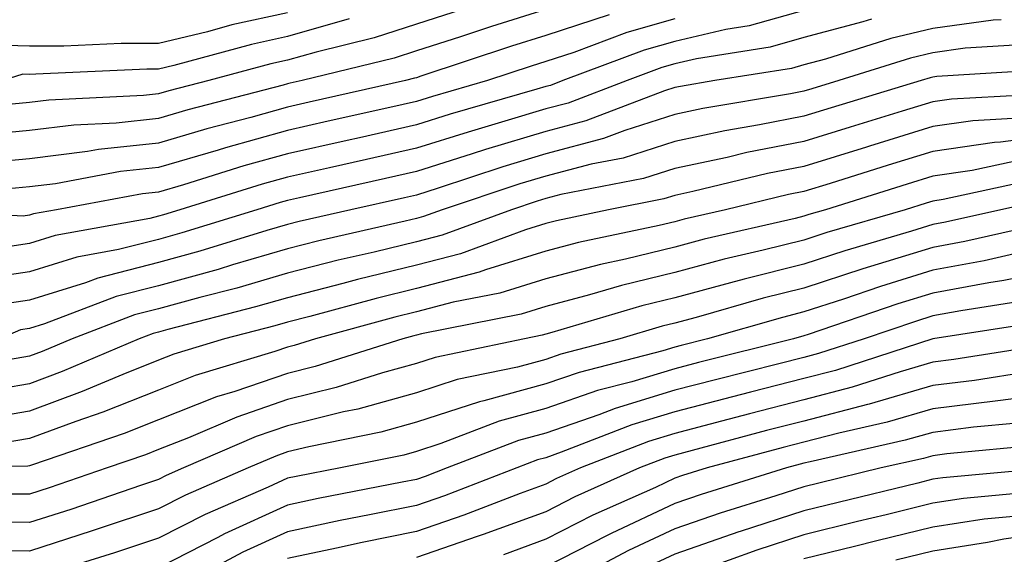
# Model space of a CAD drawing. Units: inches. Extents: x 992243 to 994883, y 7253018 to 7255658.
# Drawn here: x 994627 to 994704, y 7254425 to 7254467 of the extents above; entities that cross this region are included whole.
import ezdxf

# ---------------------------------------------------------------- set-up
doc = ezdxf.new("R2010")
doc.units = ezdxf.units.IN
doc.header["$MEASUREMENT"] = 0
doc.layers.add('Contour_99227253', color=7, linetype='Continuous', true_color=0x5e7cfb)

msp = doc.modelspace()

# ---------------------------------------------------------------- linework, layer by layer
at = {"layer": 'Contour_99227253'}
for points in [[(994652.835, 7254466.705, 3056), (994648.05, 7254465.338, 3056), (994645.257, 7254464.713, 3056), (994639.232, 7254463.102, 3056), (994638.05, 7254462.818, 3056), (994637.151, 7254462.818, 3056), (994628.538, 7254462.408, 3056), (994628.05, 7254462.399, 3056), (994627.552, 7254462.418, 3056), (994625.989, 7254461.92, 3056), (994619.407, 7254460.563, 3056), (994618.05, 7254460.465, 3056), (994616.116, 7254459.986, 3056), (994608.577, 7254461.393, 3056), (994608.05, 7254460.904, 3056), (994607.786, 7254461.656, 3056), (994607.737, 7254461.92, 3056), (994607.747, 7254462.223, 3056), (994607.796, 7254471.666, 3056)], [(994662.308, 7254467.662, 3057), (994658.05, 7254466.295, 3057), (994654.749, 7254465.221, 3057), (994650.257, 7254464.127, 3057), (994648.05, 7254463.492, 3057), (994646.761, 7254463.209, 3057), (994641.946, 7254461.92, 3057), (994638.851, 7254461.119, 3057), (994638.05, 7254460.885, 3057), (994636.888, 7254460.758, 3057), (994629.564, 7254460.406, 3057), (994628.05, 7254460.221, 3057), (994626.175, 7254460.045, 3057), (994620.989, 7254458.981, 3057), (994618.05, 7254458.756, 3057), (994613.841, 7254457.711, 3057), (994611.888, 7254458.082, 3057), (994608.05, 7254454.469, 3057), (994606.077, 7254459.947, 3057), (994605.775, 7254461.92, 3057), (994605.804, 7254464.166, 3057), (994605.833, 7254469.703, 3057)], [(994648.05, 7254467.174, 3055), (994643.743, 7254466.227, 3055), (994641.839, 7254465.709, 3055), (994638.05, 7254464.801, 3055), (994635.169, 7254464.801, 3055), (994630.716, 7254464.586, 3055), (994628.05, 7254464.586, 3055), (994625.296, 7254464.674, 3055), (994618.685, 7254462.555, 3055), (994618.05, 7254462.604, 3055), (994614.046, 7254465.924, 3055), (994612.845, 7254466.715, 3055)], [(994688.05, 7254467.36, 3061), (994683.812, 7254466.158, 3061), (994682.005, 7254465.875, 3061), (994678.05, 7254464.947, 3061), (994675.687, 7254464.283, 3061), (994669.388, 7254461.92, 3061), (994668.421, 7254461.549, 3061), (994668.05, 7254461.451, 3061), (994667.376, 7254461.246, 3061), (994660.657, 7254459.313, 3061), (994658.05, 7254458.492, 3061), (994653.626, 7254457.496, 3061), (994652.679, 7254457.291, 3061), (994648.05, 7254456.246, 3061), (994644.661, 7254455.309, 3061), (994639.984, 7254453.854, 3061), (994638.05, 7254453.287, 3061), (994636.819, 7254453.151, 3061), (994630.14, 7254451.92, 3061), (994628.372, 7254451.598, 3061), (994628.05, 7254451.5, 3061), (994627.562, 7254451.432, 3061), (994618.665, 7254451.92, 3061)], [(994668.05, 7254467.428, 3058), (994663.86, 7254466.11, 3058), (994661.439, 7254465.309, 3058), (994658.05, 7254464.225, 3058), (994656.312, 7254463.658, 3058), (994649.183, 7254461.92, 3058), (994648.255, 7254461.715, 3058), (994648.05, 7254461.666, 3058), (994647.698, 7254461.568, 3058), (994640.325, 7254459.645, 3058), (994638.05, 7254458.981, 3058), (994634.759, 7254458.629, 3058), (994631.497, 7254458.473, 3058), (994628.05, 7254458.043, 3058), (994623.763, 7254457.633, 3058)], [(994672.962, 7254467.008, 3059), (994668.05, 7254465.406, 3059), (994665.394, 7254464.576, 3059), (994658.382, 7254462.252, 3059), (994658.05, 7254462.145, 3059), (994657.874, 7254462.096, 3059), (994657.181, 7254461.92, 3059), (994649.73, 7254460.24, 3059), (994648.05, 7254459.86, 3059), (994645.198, 7254459.068, 3059), (994641.79, 7254458.18, 3059), (994638.05, 7254457.086, 3059), (994633.392, 7254456.578, 3059), (994632.552, 7254456.422, 3059), (994628.05, 7254455.865, 3059), (994624.446, 7254455.524, 3059)], [(994703.333, 7254466.637, 3063), (994702.728, 7254466.598, 3063), (994698.05, 7254465.953, 3063), (994694.798, 7254465.172, 3063), (994689.72, 7254463.59, 3063), (994688.05, 7254463.141, 3063), (994687.103, 7254462.867, 3063), (994681.155, 7254461.92, 3063), (994678.499, 7254461.471, 3063), (994678.05, 7254461.373, 3063), (994677.259, 7254461.129, 3063), (994671.165, 7254458.805, 3063), (994668.05, 7254457.985, 3063), (994663.392, 7254456.578, 3063), (994662.366, 7254456.236, 3063), (994658.05, 7254454.869, 3063), (994655.638, 7254454.332, 3063), (994648.978, 7254452.848, 3063), (994648.05, 7254452.643, 3063), (994647.484, 7254452.486, 3063), (994645.667, 7254451.92, 3063), (994639.847, 7254450.123, 3063), (994638.05, 7254449.625, 3063), (994634.964, 7254448.834, 3063), (994631.722, 7254448.248, 3063), (994628.05, 7254447.106, 3063), (994623.538, 7254446.432, 3063)], [(994693.284, 7254466.686, 3062), (994692.61, 7254466.481, 3062), (994688.05, 7254465.25, 3062), (994685.452, 7254464.518, 3062), (994679.73, 7254463.6, 3062), (994678.05, 7254463.209, 3062), (994677.044, 7254462.926, 3062), (994674.368, 7254461.92, 3062), (994669.788, 7254460.182, 3062), (994668.05, 7254459.723, 3062), (994664.896, 7254458.766, 3062), (994662.034, 7254457.936, 3062), (994658.05, 7254456.686, 3062), (994654.163, 7254455.807, 3062), (994651.302, 7254455.172, 3062), (994648.05, 7254454.449, 3062), (994646.077, 7254453.893, 3062), (994639.71, 7254451.92, 3062), (994638.441, 7254451.529, 3062), (994638.05, 7254451.422, 3062), (994637.376, 7254451.246, 3062), (994630.042, 7254449.928, 3062), (994628.05, 7254449.303, 3062), (994624.974, 7254448.844, 3062)], [(994678.05, 7254466.695, 3060), (994674.329, 7254465.641, 3060), (994670.237, 7254464.108, 3060), (994668.05, 7254463.395, 3060), (994666.927, 7254463.043, 3060), (994663.548, 7254461.92, 3060), (994659.28, 7254460.69, 3060), (994658.05, 7254460.309, 3060), (994655.97, 7254459.84, 3060), (994651.204, 7254458.766, 3060), (994648.05, 7254458.053, 3060), (994643.255, 7254456.715, 3060), (994642.669, 7254456.539, 3060), (994638.05, 7254455.182, 3060), (994635.101, 7254454.869, 3060), (994630.062, 7254453.932, 3060), (994628.05, 7254453.688, 3060), (994626.439, 7254453.531, 3060)], [(994705.257, 7254464.713, 3064), (994700.55, 7254464.42, 3064), (994698.05, 7254464.068, 3064), (994696.321, 7254463.649, 3064), (994690.755, 7254461.92, 3064), (994688.675, 7254461.295, 3064), (994688.05, 7254461.1, 3064), (994687.025, 7254460.895, 3064), (994680.218, 7254459.752, 3064), (994678.05, 7254459.293, 3064), (994674.193, 7254458.063, 3064), (994672.532, 7254457.438, 3064), (994668.05, 7254456.246, 3064), (994664.73, 7254455.24, 3064), (994659.71, 7254453.58, 3064), (994658.05, 7254453.053, 3064), (994657.122, 7254452.848, 3064), (994652.943, 7254451.92, 3064), (994648.958, 7254451.012, 3064), (994648.05, 7254450.787, 3064), (994646.448, 7254450.318, 3064), (994641.263, 7254448.707, 3064), (994638.05, 7254447.828, 3064), (994633.343, 7254446.627, 3064), (994632.396, 7254446.266, 3064), (994628.05, 7254444.918, 3064), (994625.443, 7254444.527, 3064)], [(994707.191, 7254462.779, 3065), (994698.362, 7254462.233, 3065), (994698.05, 7254462.184, 3065), (994697.835, 7254462.135, 3065), (994697.142, 7254461.92, 3065), (994690.159, 7254459.811, 3065), (994688.05, 7254459.156, 3065), (994684.612, 7254458.483, 3065), (994681.937, 7254458.033, 3065), (994678.05, 7254457.203, 3065), (994674.046, 7254455.924, 3065), (994671.575, 7254455.445, 3065), (994668.05, 7254454.518, 3065), (994666.058, 7254453.912, 3065), (994660.042, 7254451.92, 3065), (994658.587, 7254451.383, 3065), (994658.05, 7254451.246, 3065), (994657.161, 7254451.031, 3065), (994650.462, 7254449.508, 3065), (994648.05, 7254448.893, 3065), (994643.773, 7254447.643, 3065), (994642.669, 7254447.301, 3065), (994638.05, 7254446.031, 3065), (994634.778, 7254445.192, 3065), (994629.212, 7254443.082, 3065), (994628.05, 7254442.721, 3065), (994627.357, 7254442.613, 3065), (994625.735, 7254441.92, 3065)], [(994707.025, 7254460.895, 3066), (994699.485, 7254460.485, 3066), (994698.05, 7254460.27, 3066), (994695.677, 7254459.547, 3066), (994691.644, 7254458.326, 3066), (994688.05, 7254457.213, 3066), (994683.626, 7254456.344, 3066), (994682.103, 7254455.973, 3066), (994678.05, 7254455.113, 3066), (994675.628, 7254454.342, 3066), (994669.222, 7254453.092, 3066), (994668.05, 7254452.779, 3066), (994667.386, 7254452.584, 3066), (994665.394, 7254451.92, 3066), (994660.023, 7254449.947, 3066), (994658.05, 7254449.44, 3066), (994654.769, 7254448.639, 3066), (994651.966, 7254448.004, 3066), (994648.05, 7254446.998, 3066), (994644.114, 7254445.856, 3066), (994641.243, 7254445.113, 3066), (994638.05, 7254444.235, 3066), (994636.204, 7254443.766, 3066), (994631.36, 7254441.92, 3066), (994629.036, 7254440.934, 3066), (994628.05, 7254440.572, 3066), (994626.419, 7254440.289, 3066)], [(994705.159, 7254459.029, 3067), (994701.155, 7254458.815, 3067), (994698.05, 7254458.356, 3067), (994693.128, 7254456.842, 3067), (994692.903, 7254456.774, 3067), (994688.05, 7254455.27, 3067), (994685.247, 7254454.723, 3067), (994679.456, 7254453.326, 3067), (994678.05, 7254453.024, 3067), (994677.21, 7254452.76, 3067), (994672.923, 7254451.92, 3067), (994668.9, 7254451.07, 3067), (994668.05, 7254450.846, 3067), (994666.487, 7254450.358, 3067), (994661.458, 7254448.512, 3067), (994658.05, 7254447.633, 3067), (994653.46, 7254446.51, 3067), (994652.327, 7254446.197, 3067), (994648.05, 7254445.104, 3067), (994645.579, 7254444.391, 3067), (994638.763, 7254442.633, 3067), (994638.05, 7254442.438, 3067), (994637.64, 7254442.33, 3067), (994636.566, 7254441.92, 3067), (994630.589, 7254439.381, 3067), (994628.05, 7254438.443, 3067), (994623.851, 7254437.721, 3067)], [(994708.05, 7254457.76, 3068), (994703.294, 7254457.164, 3068), (994702.835, 7254457.135, 3068), (994698.05, 7254456.432, 3068), (994694.593, 7254455.377, 3068), (994690.091, 7254453.961, 3068), (994688.05, 7254453.336, 3068), (994686.868, 7254453.102, 3068), (994681.976, 7254451.92, 3068), (994678.782, 7254451.188, 3068), (994678.05, 7254450.992, 3068), (994676.829, 7254450.699, 3068), (994670.589, 7254449.381, 3068), (994668.05, 7254448.697, 3068), (994663.392, 7254447.262, 3068), (994662.894, 7254447.076, 3068), (994658.05, 7254445.817, 3068), (994654.915, 7254445.055, 3068), (994649.788, 7254443.658, 3068), (994648.05, 7254443.209, 3068), (994647.054, 7254442.916, 3068), (994643.167, 7254441.92, 3068), (994639.232, 7254440.738, 3068), (994638.05, 7254440.27, 3068), (994635.296, 7254439.166, 3068), (994632.142, 7254437.828, 3068), (994628.05, 7254436.324, 3068), (994624.3, 7254435.67, 3068)], [(994704.31, 7254455.66, 3069), (994701.097, 7254454.967, 3069), (994698.05, 7254454.508, 3069), (994696.068, 7254453.902, 3069), (994689.73, 7254451.92, 3069), (994688.431, 7254451.539, 3069), (994688.05, 7254451.412, 3069), (994687.376, 7254451.246, 3069), (994680.335, 7254449.635, 3069), (994678.05, 7254449.029, 3069), (994674.232, 7254448.102, 3069), (994672.288, 7254447.682, 3069), (994668.05, 7254446.559, 3069), (994664.505, 7254445.465, 3069), (994660.882, 7254444.752, 3069), (994658.05, 7254444.01, 3069), (994656.37, 7254443.6, 3069), (994650.208, 7254441.92, 3069), (994648.568, 7254441.402, 3069), (994648.05, 7254441.276, 3069), (994647.064, 7254440.934, 3069), (994640.892, 7254439.078, 3069), (994638.05, 7254437.955, 3069), (994633.734, 7254436.236, 3069), (994631.653, 7254435.524, 3069), (994628.05, 7254434.195, 3069), (994626.107, 7254433.863, 3069)], [(994705.755, 7254454.215, 3070), (994698.841, 7254452.711, 3070), (994698.05, 7254452.594, 3070), (994697.532, 7254452.438, 3070), (994695.892, 7254451.92, 3070), (994689.827, 7254450.143, 3070), (994688.05, 7254449.557, 3070), (994684.905, 7254448.776, 3070), (994681.888, 7254448.082, 3070), (994678.05, 7254447.067, 3070), (994673.919, 7254446.051, 3070), (994671.448, 7254445.318, 3070), (994668.05, 7254444.42, 3070), (994666.146, 7254443.824, 3070), (994658.431, 7254442.301, 3070), (994658.05, 7254442.203, 3070), (994657.825, 7254442.145, 3070), (994656.985, 7254441.92, 3070), (994650.198, 7254439.772, 3070), (994648.05, 7254439.244, 3070), (994643.968, 7254437.838, 3070), (994642.552, 7254437.418, 3070), (994638.05, 7254435.651, 3070), (994635.384, 7254434.586, 3070), (994628.294, 7254432.164, 3070), (994628.05, 7254432.076, 3070), (994627.923, 7254432.047, 3070), (994618.089, 7254431.959, 3070)], [(994707.2, 7254452.77, 3071), (994703.314, 7254451.92, 3071), (994699.017, 7254450.953, 3071), (994698.05, 7254450.768, 3071), (994696.38, 7254450.25, 3071), (994691.234, 7254448.736, 3071), (994688.05, 7254447.711, 3071), (994683.421, 7254446.549, 3071), (994682.376, 7254446.246, 3071), (994678.05, 7254445.104, 3071), (994675.491, 7254444.479, 3071), (994668.538, 7254442.408, 3071), (994668.05, 7254442.272, 3071), (994667.776, 7254442.193, 3071), (994666.409, 7254441.92, 3071), (994659.495, 7254440.475, 3071), (994658.05, 7254440.006, 3071), (994655.403, 7254439.274, 3071), (994651.829, 7254438.141, 3071), (994648.05, 7254437.213, 3071), (994644.114, 7254435.856, 3071), (994640.374, 7254434.244, 3071), (994638.05, 7254433.336, 3071), (994637.034, 7254432.936, 3071), (994634.075, 7254431.92, 3071), (994629.593, 7254430.377, 3071), (994628.05, 7254429.879, 3071), (994626.028, 7254429.899, 3071)], [(994707.064, 7254450.934, 3072), (994700.521, 7254449.449, 3072), (994698.05, 7254449, 3072), (994693.821, 7254447.692, 3072), (994692.63, 7254447.34, 3072), (994688.05, 7254445.856, 3072), (994684.905, 7254445.065, 3072), (994679.7, 7254443.57, 3072), (994678.05, 7254443.131, 3072), (994677.073, 7254442.897, 3072), (994673.802, 7254441.92, 3072), (994669.232, 7254440.738, 3072), (994668.05, 7254440.328, 3072), (994665.862, 7254439.733, 3072), (994661.204, 7254438.766, 3072), (994658.05, 7254437.731, 3072), (994653.489, 7254436.481, 3072), (994652.386, 7254436.256, 3072), (994648.05, 7254435.192, 3072), (994645.618, 7254434.352, 3072), (994639.993, 7254431.92, 3072), (994638.636, 7254431.334, 3072), (994638.05, 7254431.031, 3072), (994636.722, 7254430.592, 3072), (994631.263, 7254428.707, 3072), (994628.05, 7254427.682, 3072), (994623.841, 7254427.711, 3072)], [(994704.7, 7254448.57, 3073), (994702.015, 7254447.955, 3073), (994698.05, 7254447.233, 3073), (994693.997, 7254445.973, 3073), (994691.126, 7254444.996, 3073), (994688.05, 7254444, 3073), (994686.39, 7254443.58, 3073), (994680.599, 7254441.92, 3073), (994678.558, 7254441.412, 3073), (994678.05, 7254441.276, 3073), (994677.132, 7254441.002, 3073), (994670.648, 7254439.322, 3073), (994668.05, 7254438.424, 3073), (994663.245, 7254437.115, 3073), (994662.923, 7254437.047, 3073), (994658.05, 7254435.465, 3073), (994655.267, 7254434.703, 3073), (994649.691, 7254433.561, 3073), (994648.05, 7254433.16, 3073), (994647.132, 7254432.838, 3073), (994644.993, 7254431.92, 3073), (994640.15, 7254429.82, 3073), (994638.05, 7254428.746, 3073), (994633.304, 7254427.174, 3073), (994632.923, 7254427.047, 3073), (994628.05, 7254425.485, 3073), (994624.466, 7254425.504, 3073)], [(994708.05, 7254447.33, 3074), (994703.538, 7254446.432, 3074), (994702.386, 7254446.256, 3074), (994698.05, 7254445.455, 3074), (994695.345, 7254444.625, 3074), (994688.382, 7254442.252, 3074), (994688.05, 7254442.145, 3074), (994687.239, 7254441.92, 3074), (994679.886, 7254440.084, 3074), (994678.05, 7254439.606, 3074), (994674.73, 7254438.6, 3074), (994672.064, 7254437.906, 3074), (994668.05, 7254436.52, 3074), (994664.437, 7254435.533, 3074), (994659.935, 7254433.805, 3074), (994658.05, 7254433.19, 3074), (994657.054, 7254432.916, 3074), (994652.151, 7254431.92, 3074), (994648.714, 7254431.256, 3074), (994648.05, 7254431.119, 3074), (994646.556, 7254430.426, 3074), (994641.663, 7254428.307, 3074), (994638.05, 7254426.471, 3074), (994634.632, 7254425.338, 3074), (994630.062, 7254423.932, 3074)], [(994705.12, 7254444.85, 3075), (994700.218, 7254444.088, 3075), (994698.05, 7254443.688, 3075), (994696.702, 7254443.268, 3075), (994692.728, 7254441.92, 3075), (994689.193, 7254440.777, 3075), (994688.05, 7254440.475, 3075), (994686.107, 7254439.977, 3075), (994681.214, 7254438.756, 3075), (994678.05, 7254437.936, 3075), (994673.441, 7254436.529, 3075), (994672.171, 7254436.041, 3075), (994668.05, 7254434.615, 3075), (994665.931, 7254434.039, 3075), (994660.423, 7254431.92, 3075), (994658.704, 7254431.266, 3075), (994658.05, 7254431.031, 3075), (994656.937, 7254430.807, 3075), (994650.423, 7254429.547, 3075), (994648.05, 7254429.049, 3075), (994643.167, 7254426.803, 3075), (994642.659, 7254426.529, 3075), (994638.05, 7254424.186, 3075)], [(994706.712, 7254443.258, 3076), (994698.05, 7254441.92, 3076), (994690.491, 7254439.479, 3076), (994688.05, 7254438.834, 3076), (994683.909, 7254437.779, 3076), (994682.532, 7254437.438, 3076), (994678.05, 7254436.256, 3076), (994674.72, 7254435.25, 3076), (994669.261, 7254433.131, 3076), (994668.05, 7254432.711, 3076), (994667.425, 7254432.545, 3076), (994665.814, 7254431.92, 3076), (994660.208, 7254429.762, 3076), (994658.05, 7254429.02, 3076), (994654.407, 7254428.277, 3076), (994652.132, 7254427.838, 3076), (994648.05, 7254426.979, 3076), (994644.583, 7254425.387, 3076), (994638.089, 7254421.92, 3076)], [(994707.708, 7254441.578, 3077), (994699.661, 7254440.309, 3077), (994698.05, 7254440.104, 3077), (994695.501, 7254439.371, 3077), (994691.79, 7254438.18, 3077), (994688.05, 7254437.193, 3077), (994683.851, 7254436.119, 3077), (994681.663, 7254435.533, 3077), (994678.05, 7254434.586, 3077), (994676.009, 7254433.961, 3077), (994670.735, 7254431.92, 3077), (994668.88, 7254431.09, 3077), (994668.05, 7254430.67, 3077), (994666.077, 7254429.947, 3077), (994661.702, 7254428.268, 3077), (994658.05, 7254427.008, 3077), (994653.821, 7254426.149, 3077), (994651.839, 7254425.709, 3077), (994648.05, 7254424.918, 3077)], [(994705.491, 7254439.361, 3078), (994701.273, 7254438.697, 3078), (994698.05, 7254438.297, 3078), (994693.099, 7254436.871, 3078), (994692.972, 7254436.842, 3078), (994688.05, 7254435.553, 3078), (994685.159, 7254434.811, 3078), (994679.398, 7254433.268, 3078), (994678.05, 7254432.916, 3078), (994677.288, 7254432.682, 3078), (994675.325, 7254431.92, 3078), (994670.296, 7254429.674, 3078), (994668.05, 7254428.531, 3078), (994663.206, 7254426.764, 3078), (994662.737, 7254426.608, 3078), (994658.05, 7254424.986, 3078)], [(994708.05, 7254437.77, 3079), (994703.275, 7254437.145, 3079), (994702.884, 7254437.086, 3079), (994698.05, 7254436.49, 3079), (994694.505, 7254435.465, 3079), (994690.755, 7254434.625, 3079), (994688.05, 7254433.912, 3079), (994686.458, 7254433.512, 3079), (994680.56, 7254431.92, 3079), (994678.646, 7254431.324, 3079), (994678.05, 7254431.119, 3079), (994676.546, 7254430.416, 3079), (994671.712, 7254428.258, 3079), (994668.05, 7254426.402, 3079), (994664.769, 7254425.201, 3079)], [(994704.583, 7254435.387, 3080), (994701.194, 7254435.065, 3080), (994698.05, 7254434.674, 3080), (994695.911, 7254434.059, 3080), (994688.528, 7254432.399, 3080), (994688.05, 7254432.281, 3080), (994687.767, 7254432.203, 3080), (994686.712, 7254431.92, 3080), (994680.101, 7254429.869, 3080), (994678.05, 7254429.156, 3080), (994673.118, 7254426.852, 3080), (994672.825, 7254426.695, 3080), (994668.05, 7254424.264, 3080)], [(994706.282, 7254433.688, 3081), (994699.134, 7254433.004, 3081), (994698.05, 7254432.867, 3081), (994697.318, 7254432.652, 3081), (994694.046, 7254431.92, 3081), (994689.222, 7254430.748, 3081), (994688.05, 7254430.465, 3081), (994685.882, 7254429.752, 3081), (994681.556, 7254428.414, 3081), (994678.05, 7254427.193, 3081), (994674.456, 7254425.514, 3081), (994668.47, 7254422.34, 3081)], [(994707.288, 7254431.92, 3082), (994698.812, 7254431.158, 3082), (994698.05, 7254431.041, 3082), (994696.878, 7254430.748, 3082), (994690.716, 7254429.254, 3082), (994688.05, 7254428.61, 3082), (994683.118, 7254426.988, 3082), (994683.011, 7254426.959, 3082), (994678.05, 7254425.24, 3082), (994675.794, 7254424.176, 3082)], [(994706.214, 7254430.084, 3083), (994700.413, 7254429.557, 3083), (994698.05, 7254429.186, 3083), (994694.427, 7254428.297, 3083), (994692.21, 7254427.76, 3083), (994688.05, 7254426.744, 3083), (994684.417, 7254425.553, 3083), (994680.12, 7254423.99, 3083)], [(994704.3, 7254428.17, 3084), (994702.015, 7254427.955, 3084), (994698.05, 7254427.33, 3084), (994693.704, 7254426.266, 3084), (994691.976, 7254425.846, 3084), (994688.05, 7254424.889, 3084)], [(994708.05, 7254427.047, 3085), (994703.558, 7254426.412, 3085), (994702.278, 7254426.149, 3085), (994698.05, 7254425.475, 3085), (994695.189, 7254424.781, 3085)]]:
    msp.add_polyline3d(points, dxfattribs=at)

doc.saveas('drawing.dxf')
